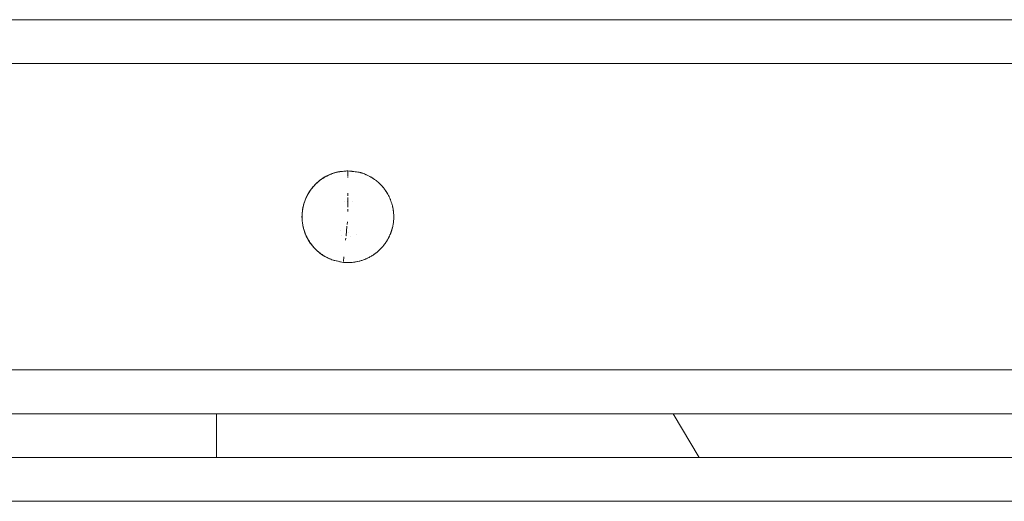
# Model space of a CAD drawing. Units: millimetres. Extents: x -900 to 900, y -145 to 145.
# Drawn here: x -675 to -450, y 35 to 145 of the extents above; entities that cross this region are included whole.
import ezdxf

# ---------------------------------------------------------------- set-up
doc = ezdxf.new("R2010")
doc.units = ezdxf.units.MM
for name, color, linetype, lineweight in [('EF-Matrials-Timber', 7, 'Continuous', 5), ('EF-Metal-Flanges', 7, 'Continuous', 5), ('None', 7, 'Continuous', 5)]:
    doc.layers.add(name, color=color, linetype=linetype, lineweight=lineweight)

# ---------------------------------------------------------------- blocks, each defined once
blk = doc.blocks.new('Group')
at = {"layer": 'EF-Matrials-Timber', "color": 7, "linetype": 'Continuous', "lineweight": 5, "transparency": 33554687}
for p, q in [((-896.09, 64.67), (896.09, 64.67)), ((-890, 54.67), (890, 54.67))]:
    blk.add_line(p, q, dxfattribs=at)
at = {"layer": 'EF-Matrials-Timber', "color": 7, "linetype": 'Continuous', "lineweight": 5, "transparency": 33554687, "flags": 128}
for points in [[(-890, 144.67), (890, 144.67)], [(-896.09, 134.67), (900, 134.67)], [(-890, 44.67), (890, 44.67)], [(-896.09, 34.67), (900, 34.67)]]:
    blk.add_lwpolyline(points, dxfattribs=at)
at = {"layer": 'EF-Metal-Flanges', "color": 7, "linetype": 'Continuous', "lineweight": 5, "transparency": 33554687}
for p, q in [((-630, 44.67), (-630, 54.67)), ((-525.66, 54.67), (-519.74, 44.67)), ((-525.66, 54.67), (-519.74, 44.67))]:
    blk.add_line(p, q, dxfattribs=at)
at = {"layer": 'None', "color": 7, "linetype": 'Continuous', "lineweight": 5, "transparency": 33554687}
for p, q in [((-600, 108.83), (-600, 109.99)), ((-600, 108.6), (-600, 108.68)), ((-608.13, 106.3), (-608.08, 106.35)), ((-608.01, 106.44), (-607.98, 106.47)), ((-591.53, 105.84), (-591.52, 105.83)), ((-591.52, 105.83), (-591.51, 105.81)), ((-591.48, 105.77), (-591.45, 105.73)), ((-609.85, 103.26), (-609.69, 103.69)), ((-600, 104.47), (-600, 105.05)), ((-600, 104.1), (-600, 101.83)), ((-591.12, 105.24), (-591.05, 105.12)), ((-591.12, 105.24), (-591.05, 105.12)), ((-590.47, 104.03), (-590.42, 103.92)), ((-590.47, 104.03), (-590.42, 103.92)), ((-590.41, 103.9), (-590.41, 103.9)), ((-590.41, 103.9), (-590.41, 103.9)), ((-590.41, 103.9), (-590.41, 103.9)), ((-590.41, 103.88), (-590.41, 103.88)), ((-590.4, 103.87), (-590.32, 103.68)), ((-590.4, 103.87), (-590.32, 103.68)), ((-610.4, 101.04), (-610.33, 101.49)), ((-610.33, 101.49), (-610.24, 101.94)), ((-610.24, 101.94), (-610.13, 102.39)), ((-610.13, 102.39), (-610, 102.83)), ((-610, 102.83), (-609.85, 103.26)), ((-600.75, 103.18), (-600.75, 103.18)), ((-600, 100.86), (-600, 101.43)), ((-610.49, 99.67), (-610.48, 100.13)), ((-610.49, 99.67), (-610.48, 99.22)), ((-610.48, 100.13), (-610.45, 100.59)), ((-610.48, 99.22), (-610.45, 98.76)), ((-610.45, 100.59), (-610.4, 101.04)), ((-600.43, 95.27), (-600.21, 97.52)), ((-600.17, 97.93), (-600.12, 98.49)), ((-609.79, 95.92), (-609.7, 95.7)), ((-609.23, 94.7), (-609.13, 94.52)), ((-601.39, 95.45), (-601.39, 95.45)), ((-600.53, 94.32), (-600.48, 94.79)), ((-600.3, 95.23), (-600.3, 95.23)), ((-599.79, 96.1), (-599.79, 96.1)), ((-599.46, 95.26), (-599.46, 95.26)), ((-598.14, 95.63), (-598.14, 95.63)), ((-590.89, 94.49), (-590.81, 94.64)), ((-590.07, 96.34), (-590.01, 96.52)), ((-607.97, 92.88), (-607.96, 92.86)), ((-591.41, 93.67), (-591.37, 93.74)), ((-591.37, 93.74), (-591.32, 93.82)), ((-591.32, 93.82), (-591.26, 93.9)), ((-601.01, 89.41), (-600.9, 90.49))]:
    blk.add_line(p, q, dxfattribs=at)
at = {"layer": 'None', "color": 7, "linetype": 'Continuous', "lineweight": 5, "transparency": 33554687, "flags": 128}
for points in [[(-609.5, 104.1), (-609.3, 104.51), (-609.08, 104.92), (-608.84, 105.31), (-608.59, 105.69), (-608.32, 106.06), (-608.03, 106.41), (-607.73, 106.76), (-607.41, 107.09), (-607.08, 107.4), (-606.74, 107.71), (-606.38, 107.99), (-606.01, 108.26), (-605.63, 108.52), (-605.24, 108.75), (-604.84, 108.97), (-604.43, 109.18), (-604.01, 109.36), (-603.59, 109.53), (-603.15, 109.67), (-602.71, 109.8), (-602.27, 109.91), (-602.05, 109.96), (-601.82, 109.98), (-601.36, 110.02), (-600.91, 110.07), (-600.45, 110.11), (-600, 110.15), (-599.66, 110.11), (-599.55, 110.1), (-599.34, 110.07), (-599.1, 110.04), (-599.02, 110.03), (-598.7, 109.99), (-598.64, 109.98), (-598.37, 109.95), (-598.19, 109.93), (-598.05, 109.91), (-597.74, 109.87), (-597.73, 109.87), (-597.44, 109.83), (-597.29, 109.79), (-597.09, 109.74), (-597.03, 109.72), (-596.85, 109.66), (-596.78, 109.64), (-596.61, 109.59), (-596.47, 109.54), (-596.42, 109.52), (-596.21, 109.44), (-595.99, 109.35), (-595.87, 109.3), (-595.8, 109.27), (-595.57, 109.17), (-595.57, 109.17), (-595.41, 109.09), (-595.28, 109.02), (-595.16, 108.96), (-595.02, 108.89), (-594.76, 108.74), (-594.7, 108.71), (-594.64, 108.68), (-594.42, 108.54), (-594.37, 108.51), (-594.28, 108.45), (-594.15, 108.36), (-593.99, 108.25), (-593.92, 108.21), (-593.63, 107.99), (-593.62, 107.98), (-593.57, 107.95), (-593.37, 107.78), (-593.27, 107.7), (-593.23, 107.67), (-593.12, 107.57), (-592.92, 107.4), (-592.91, 107.38), (-592.64, 107.13), (-592.59, 107.08), (-592.41, 106.9), (-592.31, 106.78), (-592.28, 106.75), (-592.19, 106.66), (-592.02, 106.46), (-591.98, 106.41), (-591.97, 106.41), (-591.74, 106.12), (-591.69, 106.05), (-591.58, 105.9), (-591.53, 105.84)], [(-591.53, 105.84), (-591.58, 105.9), (-591.69, 106.05), (-591.74, 106.12), (-591.97, 106.41), (-591.98, 106.41), (-592.02, 106.46), (-592.19, 106.66), (-592.28, 106.75), (-592.31, 106.78), (-592.41, 106.9), (-592.59, 107.08), (-592.64, 107.13), (-592.91, 107.38), (-592.92, 107.4), (-593.12, 107.57), (-593.23, 107.67), (-593.27, 107.7), (-593.37, 107.78), (-593.57, 107.95), (-593.62, 107.98), (-593.63, 107.99), (-593.92, 108.21), (-593.99, 108.25), (-594.15, 108.36), (-594.28, 108.45), (-594.37, 108.51), (-594.42, 108.54), (-594.64, 108.68), (-594.7, 108.71), (-594.76, 108.74), (-595.02, 108.89), (-595.16, 108.96), (-595.28, 109.02), (-595.41, 109.09), (-595.57, 109.17), (-595.57, 109.17), (-595.8, 109.27), (-595.87, 109.3), (-595.99, 109.35), (-596.21, 109.44), (-596.42, 109.52), (-596.47, 109.54), (-596.61, 109.59), (-596.78, 109.64), (-596.85, 109.66), (-597.03, 109.72), (-597.09, 109.74), (-597.29, 109.79), (-597.44, 109.83), (-597.73, 109.87), (-597.74, 109.87), (-598.05, 109.91), (-598.19, 109.93), (-598.37, 109.95), (-598.64, 109.98), (-598.7, 109.99), (-599.02, 110.03), (-599.1, 110.04), (-599.34, 110.07), (-599.55, 110.1), (-599.66, 110.11), (-600, 110.15), (-600.26, 110.13), (-600.58, 110.09), (-600.91, 110.06), (-601.23, 110.02), (-601.55, 109.99), (-601.88, 109.95), (-602.18, 109.92), (-602.39, 109.87), (-602.52, 109.84), (-602.6, 109.82), (-602.83, 109.76), (-603.02, 109.71), (-603.14, 109.67), (-603.43, 109.57), (-603.76, 109.45), (-603.84, 109.42), (-604.06, 109.33), (-604.24, 109.25), (-604.36, 109.2), (-604.63, 109.07), (-604.94, 108.91), (-605.02, 108.87), (-605.23, 108.75), (-605.39, 108.65), (-605.51, 108.58), (-605.76, 108.42), (-606.05, 108.22), (-606.12, 108.18), (-606.31, 108.03), (-606.47, 107.91), (-606.57, 107.83), (-606.81, 107.64), (-607.06, 107.41), (-607.13, 107.35), (-607.3, 107.19), (-607.44, 107.05), (-607.53, 106.96), (-607.74, 106.74), (-607.97, 106.47), (-607.97, 106.47), (-608, 106.44), (-608.03, 106.41), (-608.18, 106.22), (-608.3, 106.07), (-608.38, 105.96), (-608.3, 106.07), (-608.18, 106.22), (-608.03, 106.41), (-608.03, 106.4), (-608.07, 106.35)], [(-608.03, 106.41), (-607.97, 106.47), (-607.74, 106.74), (-607.53, 106.96), (-607.44, 107.05), (-607.3, 107.19), (-607.13, 107.35), (-607.06, 107.41), (-606.81, 107.64), (-606.57, 107.83), (-606.47, 107.91), (-606.31, 108.03), (-606.12, 108.18), (-606.05, 108.22), (-605.76, 108.42), (-605.51, 108.58), (-605.39, 108.65), (-605.23, 108.75), (-605.02, 108.87), (-604.94, 108.91), (-604.63, 109.07), (-604.36, 109.2), (-604.24, 109.25), (-604.06, 109.33), (-603.84, 109.42), (-603.76, 109.45), (-603.43, 109.57), (-603.14, 109.67), (-603.02, 109.71), (-602.83, 109.76), (-602.6, 109.82), (-602.52, 109.84), (-602.39, 109.87), (-602.18, 109.92), (-601.88, 109.95), (-602.18, 109.92), (-602.39, 109.87), (-602.52, 109.84), (-602.6, 109.82), (-602.83, 109.76), (-603.02, 109.71), (-603.14, 109.67), (-603.43, 109.57), (-603.76, 109.45), (-603.84, 109.42), (-604.06, 109.33), (-604.24, 109.25), (-604.36, 109.2), (-604.63, 109.07), (-604.94, 108.91), (-605.02, 108.87), (-605.23, 108.75), (-605.39, 108.65), (-605.51, 108.58), (-605.76, 108.42), (-606.05, 108.22), (-606.12, 108.18), (-606.31, 108.03), (-606.47, 107.91), (-606.57, 107.83), (-606.81, 107.64), (-607.06, 107.41), (-607.13, 107.35), (-607.3, 107.19), (-607.44, 107.05), (-607.53, 106.96), (-607.74, 106.74), (-607.97, 106.47), (-608.03, 106.41)], [(-601.88, 109.95), (-601.55, 109.99), (-601.23, 110.02), (-600.91, 110.06), (-600.58, 110.09), (-600.26, 110.13), (-600, 110.15), (-600.45, 110.11), (-600.91, 110.07), (-601.36, 110.02), (-601.82, 109.98), (-602.05, 109.96), (-602.27, 109.91), (-602.71, 109.8), (-603.15, 109.67), (-603.59, 109.53), (-604.01, 109.36), (-604.43, 109.18), (-604.84, 108.97), (-605.24, 108.75), (-605.63, 108.52), (-606.01, 108.26), (-606.38, 107.99), (-606.74, 107.71), (-607.08, 107.4), (-607.41, 107.09), (-607.73, 106.76), (-607.41, 107.09), (-607.08, 107.4), (-606.74, 107.71), (-606.38, 107.99), (-606.01, 108.26), (-605.63, 108.52), (-605.24, 108.75), (-604.84, 108.97), (-604.43, 109.18), (-604.01, 109.36), (-603.59, 109.53), (-603.15, 109.67), (-602.71, 109.8), (-602.27, 109.91), (-602.05, 109.96), (-601.82, 109.98), (-601.36, 110.02), (-600.91, 110.07), (-600.45, 110.11), (-600, 110.15), (-600, 110.07)], [(-600, 110.15), (-599.66, 110.11), (-599.55, 110.1), (-599.34, 110.07), (-599.1, 110.04), (-599.02, 110.03), (-598.7, 109.99), (-598.64, 109.98), (-598.37, 109.95), (-598.19, 109.93), (-598.05, 109.91), (-597.74, 109.87), (-597.73, 109.87), (-597.44, 109.83), (-597.29, 109.79), (-597.09, 109.74), (-597.03, 109.72), (-596.85, 109.66), (-596.78, 109.64), (-596.61, 109.59), (-596.47, 109.54), (-596.42, 109.52), (-596.21, 109.44), (-595.99, 109.35), (-595.87, 109.3), (-595.8, 109.27), (-595.57, 109.17), (-595.57, 109.17), (-595.41, 109.09), (-595.28, 109.02), (-595.16, 108.96), (-595.02, 108.89), (-594.76, 108.74), (-594.7, 108.71), (-594.64, 108.68), (-594.42, 108.54), (-594.37, 108.51), (-594.28, 108.45), (-594.37, 108.51), (-594.42, 108.54), (-594.64, 108.68), (-594.7, 108.71), (-594.76, 108.74), (-595.02, 108.89), (-595.16, 108.96), (-595.28, 109.02), (-595.41, 109.09), (-595.57, 109.17), (-595.57, 109.17), (-595.8, 109.27), (-595.87, 109.3), (-595.99, 109.35), (-596.21, 109.44), (-596.42, 109.52), (-596.47, 109.54), (-596.61, 109.59), (-596.78, 109.64), (-596.85, 109.66), (-597.03, 109.72), (-597.09, 109.74), (-597.29, 109.79), (-597.44, 109.83), (-597.73, 109.87)], [(-594.15, 108.36), (-593.99, 108.25), (-593.92, 108.21), (-593.63, 107.99), (-593.62, 107.98), (-593.57, 107.95), (-593.62, 107.98), (-593.63, 107.99), (-593.92, 108.21), (-593.99, 108.25), (-594.15, 108.36)], [(-609.03, 105), (-608.93, 105.16), (-608.84, 105.31), (-608.59, 105.69), (-608.56, 105.73), (-608.47, 105.85), (-608.39, 105.96)], [(-608.84, 105.32), (-608.74, 105.47), (-608.65, 105.6), (-608.59, 105.69), (-608.32, 106.06), (-608.39, 105.96)], [(-608.55, 105.73), (-608.46, 105.85), (-608.38, 105.96), (-608.38, 105.96), (-608.56, 105.72), (-608.38, 105.96), (-608.31, 106.06), (-608.3, 106.07), (-608.24, 106.15), (-608.18, 106.22), (-608.17, 106.22), (-608.12, 106.29), (-608.07, 106.35)], [(-608.01, 106.44), (-608.03, 106.41), (-608.32, 106.06), (-608.32, 106.06), (-608.25, 106.15)], [(-608.25, 106.15), (-608.18, 106.23), (-608.13, 106.3)], [(-608.08, 106.35), (-608.04, 106.4), (-608.03, 106.41), (-607.73, 106.76), (-607.98, 106.47)], [(-593.37, 107.78), (-593.27, 107.7), (-593.23, 107.67), (-593.12, 107.57), (-592.92, 107.4), (-592.91, 107.38), (-592.64, 107.13), (-592.59, 107.08), (-592.41, 106.9), (-592.31, 106.78), (-592.28, 106.75), (-592.19, 106.66), (-592.28, 106.75), (-592.31, 106.78), (-592.41, 106.9), (-592.59, 107.08), (-592.64, 107.13), (-592.91, 107.38), (-592.92, 107.4), (-593.12, 107.57), (-593.23, 107.67), (-593.27, 107.7), (-593.37, 107.78)], [(-592.02, 106.46), (-591.98, 106.41), (-591.97, 106.41), (-591.74, 106.12), (-591.69, 106.05), (-591.58, 105.9), (-591.69, 106.05), (-591.74, 106.12), (-591.97, 106.41), (-591.98, 106.41), (-592.02, 106.46)], [(-591.53, 105.84), (-591.52, 105.83), (-591.51, 105.81)], [(-591.51, 105.81), (-591.48, 105.78), (-591.48, 105.77)], [(-591.51, 105.81), (-591.48, 105.78), (-591.48, 105.77)], [(-591.41, 105.67), (-591.42, 105.68), (-591.48, 105.78), (-591.42, 105.68), (-591.45, 105.73), (-591.48, 105.77)], [(-610.09, 96.85), (-610.12, 96.95), (-610.14, 97.03), (-610.15, 97.1), (-610.19, 97.26), (-610.21, 97.34), (-610.24, 97.45), (-610.26, 97.58), (-610.27, 97.59), (-610.32, 97.85), (-610.32, 97.88), (-610.36, 98.1), (-610.37, 98.22), (-610.39, 98.31), (-610.44, 98.74), (-610.47, 99.17), (-610.48, 99.6), (-610.47, 100.04), (-610.45, 100.47), (-610.4, 100.9), (-610.34, 101.34), (-610.27, 101.76), (-610.17, 102.19), (-610.06, 102.6), (-609.93, 103.02), (-609.78, 103.43), (-609.62, 103.83), (-609.44, 104.23), (-609.42, 104.27)], [(-609.69, 103.69), (-609.5, 104.1), (-609.42, 104.27), (-609.33, 104.46), (-609.3, 104.51), (-609.23, 104.65)], [(-609.5, 104.1), (-609.3, 104.51), (-609.08, 104.92), (-609.13, 104.83), (-609.23, 104.65)], [(-609.32, 104.46), (-609.4, 104.3), (-609.44, 104.23), (-609.4, 104.3), (-609.42, 104.27)], [(-609.32, 104.46), (-609.24, 104.61), (-609.4, 104.3), (-609.24, 104.61), (-609.22, 104.65), (-609.12, 104.83), (-609.09, 104.88), (-609.03, 104.99), (-609.02, 105), (-608.92, 105.16), (-608.92, 105.16), (-608.83, 105.32)], [(-608.83, 105.32), (-608.8, 105.36), (-608.92, 105.16), (-609.03, 104.99), (-609.09, 104.88), (-609.24, 104.61), (-609.09, 104.88), (-609.03, 104.99), (-608.92, 105.16), (-608.8, 105.36), (-608.75, 105.43), (-608.73, 105.46), (-608.64, 105.6)], [(-608.84, 105.32), (-608.84, 105.31), (-609.08, 104.92), (-609.03, 105)], [(-608.64, 105.6), (-608.56, 105.72), (-608.75, 105.43), (-608.8, 105.36), (-608.75, 105.43), (-608.56, 105.72), (-608.55, 105.73)], [(-591.45, 105.73), (-591.42, 105.68), (-591.41, 105.67)], [(-591.37, 105.61), (-591.32, 105.53), (-591.37, 105.61), (-591.39, 105.64), (-591.41, 105.67), (-591.39, 105.64), (-591.42, 105.68), (-591.39, 105.64), (-591.37, 105.61)], [(-591.19, 105.35), (-591.21, 105.37), (-591.24, 105.42), (-591.39, 105.64), (-591.24, 105.42), (-591.26, 105.44)], [(-591.26, 105.44), (-591.32, 105.53), (-591.26, 105.44), (-591.24, 105.42), (-591.21, 105.37), (-591.19, 105.35)], [(-591.12, 105.24), (-591.17, 105.3), (-591.19, 105.35), (-591.17, 105.3), (-591.21, 105.37), (-591.24, 105.42), (-591.21, 105.37), (-591.17, 105.3), (-591.12, 105.24)], [(-591.05, 105.12), (-591.01, 105.05), (-591.17, 105.3), (-591.01, 105.05), (-590.97, 104.99), (-590.93, 104.91), (-590.89, 104.85), (-590.87, 104.81), (-590.81, 104.7), (-590.79, 104.67), (-590.73, 104.55)], [(-591.05, 105.12), (-591.01, 105.05), (-590.97, 104.99)], [(-590.97, 104.99), (-590.93, 104.91), (-591.01, 105.05), (-590.93, 104.91), (-590.89, 104.85)], [(-590.64, 104.38), (-590.71, 104.51), (-590.71, 104.52), (-590.73, 104.55), (-590.79, 104.67), (-590.81, 104.7), (-590.87, 104.81), (-590.93, 104.91), (-590.87, 104.81), (-590.89, 104.85)], [(-590.64, 104.38), (-590.71, 104.51), (-590.71, 104.52), (-590.79, 104.67), (-590.87, 104.81), (-590.79, 104.67), (-590.71, 104.52), (-590.73, 104.55)], [(-590.73, 104.55), (-590.71, 104.52), (-590.71, 104.51), (-590.59, 104.28), (-590.57, 104.23), (-590.56, 104.21), (-590.51, 104.1), (-590.47, 104.03), (-590.51, 104.1), (-590.56, 104.21)], [(-590.71, 104.52), (-590.71, 104.51), (-590.59, 104.28), (-590.64, 104.38)], [(-590.64, 104.38), (-590.59, 104.28), (-590.57, 104.23), (-590.56, 104.21)], [(-590.24, 103.49), (-590.24, 103.49), (-590.3, 103.63), (-590.32, 103.68), (-590.41, 103.89), (-590.51, 104.1), (-590.57, 104.23), (-590.59, 104.28), (-590.57, 104.23), (-590.51, 104.1), (-590.41, 103.89), (-590.32, 103.68), (-590.3, 103.63), (-590.24, 103.49), (-590.24, 103.49), (-590.18, 103.33), (-590.17, 103.28)], [(-590.41, 103.9), (-590.41, 103.9), (-590.42, 103.9), (-590.42, 103.91), (-590.42, 103.91), (-590.42, 103.91), (-590.42, 103.9)], [(-590.42, 103.91), (-590.42, 103.91), (-590.42, 103.91)], [(-590.42, 103.91), (-590.42, 103.91), (-590.42, 103.91), (-590.42, 103.91), (-590.42, 103.91)], [(-590.42, 103.91), (-590.42, 103.91), (-590.42, 103.91), (-590.42, 103.91), (-590.42, 103.91)], [(-590.42, 103.91), (-590.42, 103.91), (-590.42, 103.91)], [(-590.42, 103.91), (-590.42, 103.91), (-590.42, 103.91)], [(-590.42, 103.9), (-590.41, 103.9), (-590.41, 103.9)], [(-590.41, 103.9), (-590.41, 103.9), (-590.41, 103.89)], [(-590.41, 103.9), (-590.41, 103.9), (-590.41, 103.9), (-590.41, 103.89)], [(-590.41, 103.9), (-590.41, 103.9), (-590.41, 103.9)], [(-590.41, 103.9), (-590.41, 103.9), (-590.41, 103.9)], [(-590.41, 103.9), (-590.41, 103.9), (-590.41, 103.9)], [(-590.41, 103.89), (-590.41, 103.88), (-590.41, 103.88), (-590.41, 103.88), (-590.41, 103.89), (-590.41, 103.88)], [(-590.41, 103.89), (-590.41, 103.89), (-590.41, 103.89), (-590.41, 103.89)], [(-590.41, 103.89), (-590.41, 103.89), (-590.41, 103.89), (-590.41, 103.89)], [(-590.41, 103.89), (-590.41, 103.89), (-590.41, 103.89), (-590.41, 103.89), (-590.41, 103.89), (-590.41, 103.89), (-590.41, 103.89), (-590.41, 103.89), (-590.41, 103.89)], [(-590.41, 103.89), (-590.41, 103.89), (-590.41, 103.89)], [(-590.41, 103.88), (-590.4, 103.88), (-590.41, 103.88)], [(-590.41, 103.88), (-590.41, 103.88), (-590.41, 103.88), (-590.41, 103.88), (-590.41, 103.88)], [(-589.89, 102.41), (-589.89, 102.4), (-589.88, 102.38), (-589.84, 102.25), (-589.83, 102.17), (-589.84, 102.25), (-589.88, 102.38), (-589.89, 102.4), (-589.89, 102.41), (-589.95, 102.64), (-589.96, 102.67), (-590.01, 102.82), (-590.02, 102.86), (-590.08, 103.03), (-590.09, 103.08), (-590.09, 103.09), (-590.16, 103.26), (-590.17, 103.28), (-590.18, 103.33), (-590.24, 103.49), (-590.3, 103.63), (-590.32, 103.68), (-590.3, 103.63), (-590.24, 103.49), (-590.18, 103.33), (-590.24, 103.49)], [(-600.2, 103.25), (-600.2, 103.25), (-600.2, 103.25)], [(-599, 103.12), (-599, 103.12), (-599, 103.12)], [(-590.17, 103.28), (-590.16, 103.26), (-590.18, 103.33), (-590.16, 103.26), (-590.09, 103.09), (-590.09, 103.08), (-590.08, 103.03), (-590.02, 102.86)], [(-590.02, 102.86), (-590.01, 102.82), (-590.08, 103.03), (-590.09, 103.09), (-590.16, 103.26), (-590.09, 103.09), (-590.08, 103.03), (-590.01, 102.82), (-589.96, 102.67), (-589.95, 102.64), (-589.89, 102.41)], [(-589.83, 102.17), (-589.81, 102.09), (-589.84, 102.25), (-589.88, 102.38), (-589.89, 102.4), (-589.96, 102.67), (-590.01, 102.82), (-589.96, 102.67), (-589.89, 102.4), (-589.88, 102.38), (-589.84, 102.25), (-589.81, 102.09), (-589.77, 101.94), (-589.77, 101.94)], [(-589.83, 102.17), (-589.81, 102.09), (-589.77, 101.94), (-589.77, 101.94)], [(-589.77, 101.94), (-589.75, 101.83), (-589.77, 101.94), (-589.81, 102.09), (-589.77, 101.94), (-589.75, 101.83), (-589.74, 101.77), (-589.72, 101.69)], [(-589.77, 101.94), (-589.75, 101.83), (-589.74, 101.77), (-589.72, 101.69), (-589.68, 101.49), (-589.72, 101.69)], [(-589.67, 101.45), (-589.68, 101.49), (-589.74, 101.77), (-589.75, 101.83), (-589.74, 101.77), (-589.68, 101.49), (-589.67, 101.45), (-589.67, 101.4), (-589.64, 101.2)], [(-589.67, 101.45), (-589.67, 101.4), (-589.68, 101.49), (-589.67, 101.4), (-589.64, 101.2), (-589.63, 101.12), (-589.61, 101.04), (-589.6, 100.97), (-589.6, 100.94)], [(-589.54, 100.17), (-589.55, 100.43), (-589.55, 100.48), (-589.56, 100.54), (-589.56, 100.59), (-589.57, 100.69), (-589.59, 100.8), (-589.6, 100.94), (-589.6, 100.97), (-589.61, 101.04), (-589.63, 101.12), (-589.67, 101.4), (-589.63, 101.12), (-589.64, 101.2)], [(-589.84, 97.12), (-589.74, 97.54), (-589.66, 97.96), (-589.6, 98.39), (-589.56, 98.82), (-589.54, 99.05), (-589.54, 99.1), (-589.54, 99.18), (-589.53, 99.22), (-589.53, 99.26), (-589.53, 99.31), (-589.53, 99.5), (-589.52, 99.57), (-589.52, 99.65), (-589.52, 99.67), (-589.53, 99.83), (-589.53, 99.91), (-589.53, 100.11), (-589.53, 100.13), (-589.53, 100.15), (-589.54, 100.17), (-589.55, 100.43)], [(-589.64, 101.2), (-589.63, 101.12), (-589.61, 101.04), (-589.6, 100.97), (-589.61, 101.04), (-589.63, 101.12)], [(-589.6, 100.94), (-589.59, 100.8), (-589.57, 100.69)], [(-589.55, 100.43), (-589.55, 100.48), (-589.56, 100.54), (-589.56, 100.59), (-589.59, 100.8), (-589.56, 100.59), (-589.57, 100.69)], [(-589.57, 100.69), (-589.56, 100.59), (-589.56, 100.54), (-589.56, 100.59)], [(-589.56, 98.82), (-589.54, 99.05), (-589.54, 99.1), (-589.54, 99.18), (-589.53, 99.22), (-589.53, 99.26), (-589.53, 99.31), (-589.53, 99.5), (-589.52, 99.57), (-589.52, 99.65), (-589.52, 99.67), (-589.53, 99.83), (-589.53, 99.91), (-589.53, 100.11), (-589.53, 100.13), (-589.53, 100.15), (-589.54, 100.17)], [(-589.55, 100.48), (-589.53, 100.15), (-589.53, 100.13), (-589.53, 100.11), (-589.53, 99.83), (-589.52, 99.67), (-589.53, 99.5), (-589.53, 99.26), (-589.53, 99.22), (-589.54, 99.18), (-589.54, 99.1), (-589.54, 99.18), (-589.53, 99.22), (-589.53, 99.26), (-589.53, 99.5), (-589.52, 99.67), (-589.53, 99.83), (-589.53, 100.11), (-589.53, 100.13), (-589.53, 100.15), (-589.55, 100.48)], [(-610.45, 98.76), (-610.4, 98.3), (-610.33, 97.85), (-610.24, 97.4), (-610.13, 96.96), (-610, 96.52), (-609.85, 96.09), (-609.69, 95.66), (-609.5, 95.24), (-609.3, 94.83), (-609.08, 94.43), (-608.84, 94.04), (-608.59, 93.66), (-608.32, 93.29), (-608.32, 93.29), (-608.25, 93.2)], [(-610.36, 98.1), (-610.33, 97.85), (-610.4, 98.3), (-610.36, 98.1)], [(-610.09, 96.85), (-610.02, 96.61), (-610.02, 96.61), (-610.12, 96.95), (-610.14, 97.03), (-610.19, 97.26), (-610.24, 97.45), (-610.26, 97.58), (-610.32, 97.88), (-610.37, 98.22), (-610.39, 98.31), (-610.37, 98.22), (-610.32, 97.88), (-610.26, 97.58), (-610.24, 97.45), (-610.19, 97.26), (-610.14, 97.03), (-610.12, 96.95), (-610.02, 96.61), (-609.94, 96.38), (-609.93, 96.33), (-609.88, 96.2), (-609.87, 96.15), (-609.82, 96.02), (-609.78, 95.92)], [(-609.79, 95.92), (-609.85, 96.09), (-609.87, 96.15), (-609.95, 96.38), (-610, 96.52), (-610.03, 96.61), (-610.1, 96.85), (-610.13, 96.96), (-610.16, 97.1), (-610.22, 97.34), (-610.24, 97.4), (-610.33, 97.85), (-610.32, 97.84), (-610.27, 97.59)], [(-610.27, 97.59), (-610.24, 97.4), (-610.13, 96.96), (-610, 96.52), (-609.85, 96.09), (-609.69, 95.66), (-609.7, 95.7)], [(-589.93, 96.8), (-589.95, 96.7), (-590, 96.55), (-590.01, 96.52), (-590.09, 96.28), (-590.01, 96.52), (-590, 96.55), (-589.95, 96.7), (-589.99, 96.57), (-589.95, 96.7), (-589.93, 96.8)], [(-589.86, 97.03), (-589.88, 96.96), (-589.91, 96.86), (-589.95, 96.7), (-589.91, 96.86), (-589.93, 96.8)], [(-589.93, 96.8), (-589.91, 96.86), (-589.88, 96.96), (-589.86, 97.03)], [(-589.86, 97.03), (-589.84, 97.12), (-589.88, 96.96), (-589.91, 96.86), (-589.88, 96.96), (-589.84, 97.12), (-589.86, 97.03)], [(-609.51, 95.28), (-609.56, 95.39), (-609.6, 95.49), (-609.69, 95.7), (-609.7, 95.72), (-609.73, 95.79), (-609.82, 96.02), (-609.88, 96.2), (-609.93, 96.33), (-610.02, 96.61), (-609.93, 96.33), (-609.88, 96.2), (-609.82, 96.02), (-609.73, 95.79), (-609.78, 95.92)], [(-609.22, 94.7), (-609.29, 94.83), (-609.32, 94.88), (-609.38, 95), (-609.41, 95.08), (-609.43, 95.12), (-609.56, 95.39), (-609.7, 95.72), (-609.73, 95.79), (-609.7, 95.72), (-609.56, 95.39), (-609.43, 95.12), (-609.51, 95.28)], [(-609.03, 94.35), (-609.08, 94.43), (-609.3, 94.83), (-609.5, 95.24), (-609.69, 95.66), (-609.61, 95.49), (-609.52, 95.28), (-609.5, 95.24), (-609.42, 95.08), (-609.33, 94.88), (-609.3, 94.83), (-609.23, 94.7)], [(-609.22, 94.7), (-609.17, 94.61), (-609.29, 94.83), (-609.38, 95), (-609.43, 95.12), (-609.38, 95), (-609.29, 94.83), (-609.17, 94.61), (-609.13, 94.54), (-609.12, 94.52), (-609.02, 94.35)], [(-608.73, 93.88), (-608.8, 93.99), (-608.82, 94.03), (-608.92, 94.18), (-608.96, 94.24), (-609.13, 94.54), (-609.17, 94.61), (-609.13, 94.54), (-608.96, 94.24), (-609.02, 94.35)], [(-609.13, 94.52), (-609.08, 94.43), (-608.84, 94.04), (-608.84, 94.03)], [(-601.73, 96.53), (-601.73, 96.53), (-601.73, 96.53)], [(-590.89, 94.49), (-590.81, 94.64), (-590.89, 94.49), (-590.91, 94.46), (-590.93, 94.44), (-591, 94.32), (-591.08, 94.18), (-591.17, 94.04), (-591.08, 94.18), (-591, 94.32), (-591.05, 94.23), (-591, 94.32), (-590.97, 94.36), (-591, 94.32), (-590.93, 94.44), (-590.97, 94.36)], [(-590.56, 95.14), (-590.58, 95.08), (-590.64, 94.96), (-590.71, 94.84), (-590.73, 94.8), (-590.78, 94.69), (-590.91, 94.46), (-590.93, 94.44), (-590.91, 94.46), (-590.78, 94.69), (-590.81, 94.64), (-590.78, 94.69), (-590.73, 94.8)], [(-590.73, 94.8), (-590.71, 94.84), (-590.78, 94.69), (-590.71, 94.84), (-590.64, 94.96)], [(-590.73, 94.8), (-590.71, 94.84), (-590.58, 95.08), (-590.64, 94.96)], [(-590.71, 94.84), (-590.58, 95.08), (-590.56, 95.14)], [(-590.56, 95.14), (-590.51, 95.25), (-590.58, 95.08), (-590.51, 95.25), (-590.47, 95.32)], [(-590.56, 95.14), (-590.51, 95.25), (-590.47, 95.32), (-590.47, 95.33), (-590.4, 95.47), (-590.39, 95.51)], [(-590.3, 95.71), (-590.32, 95.66), (-590.34, 95.63), (-590.39, 95.51), (-590.4, 95.47), (-590.47, 95.33), (-590.51, 95.25), (-590.47, 95.33), (-590.47, 95.32)], [(-590.47, 95.33), (-590.4, 95.47), (-590.34, 95.63), (-590.32, 95.66), (-590.3, 95.71), (-590.24, 95.87), (-590.22, 95.91), (-590.22, 95.93), (-590.16, 96.09), (-590.14, 96.13)], [(-590.47, 95.32), (-590.47, 95.33), (-590.4, 95.47), (-590.34, 95.63), (-590.39, 95.51)], [(-590.14, 96.13), (-590.16, 96.09), (-590.22, 95.93), (-590.22, 95.91), (-590.24, 95.87), (-590.32, 95.66), (-590.34, 95.63), (-590.32, 95.66), (-590.24, 95.87), (-590.3, 95.71)], [(-590.14, 96.13), (-590.09, 96.28), (-590.16, 96.09), (-590.22, 95.93), (-590.24, 95.87), (-590.22, 95.93), (-590.16, 96.09), (-590.09, 96.28), (-590.07, 96.34), (-590.01, 96.52), (-590, 96.55), (-589.99, 96.57), (-590, 96.55), (-590.01, 96.52), (-590.07, 96.34), (-590.09, 96.28), (-590.14, 96.13)], [(-609.03, 94.35), (-608.93, 94.18), (-608.84, 94.04), (-608.59, 93.66), (-608.65, 93.74), (-608.74, 93.88), (-608.84, 94.03)], [(-608.73, 93.88), (-608.72, 93.87), (-608.8, 93.99), (-608.96, 94.24), (-608.8, 93.99), (-608.72, 93.87), (-608.64, 93.74), (-608.62, 93.72), (-608.55, 93.62), (-608.48, 93.52), (-608.46, 93.5), (-608.43, 93.45), (-608.38, 93.39)], [(-608.38, 93.39), (-608.31, 93.29), (-608.24, 93.2), (-608.22, 93.17), (-608.43, 93.45), (-608.48, 93.52), (-608.62, 93.72), (-608.72, 93.87), (-608.62, 93.72), (-608.48, 93.52), (-608.43, 93.45), (-608.22, 93.17), (-608.17, 93.12), (-608.12, 93.05), (-608.07, 92.99), (-608.03, 92.94), (-608.02, 92.94), (-608, 92.9), (-607.97, 92.88)], [(-608.47, 93.5), (-608.39, 93.39), (-608.32, 93.29), (-608.59, 93.66), (-608.56, 93.62), (-608.47, 93.5)], [(-608.04, 92.94), (-608.03, 92.93), (-608.32, 93.29), (-608.03, 92.93), (-607.73, 92.59), (-607.41, 92.26), (-607.08, 91.94), (-606.74, 91.64), (-606.38, 91.35), (-606.01, 91.08), (-605.63, 90.83), (-605.24, 90.59), (-604.84, 90.37), (-604.43, 90.17), (-604.01, 89.99), (-603.59, 89.82), (-603.15, 89.67), (-602.71, 89.58), (-602.26, 89.49), (-601.81, 89.4), (-601.36, 89.31), (-601.03, 89.24), (-600.91, 89.24), (-600.69, 89.23), (-600.46, 89.21), (-600.36, 89.21), (-600, 89.19), (-599.71, 89.2), (-599.54, 89.21), (-599.54, 89.21), (-599.38, 89.22), (-599.11, 89.23), (-599.09, 89.24), (-599.06, 89.24), (-598.73, 89.27), (-598.67, 89.28), (-598.63, 89.29), (-598.41, 89.32), (-598.24, 89.34), (-598.18, 89.36), (-598.09, 89.37), (-597.82, 89.43), (-597.73, 89.45), (-597.46, 89.51), (-597.4, 89.52), (-597.29, 89.55), (-597.14, 89.59), (-596.98, 89.64), (-596.85, 89.68), (-596.83, 89.69), (-596.57, 89.77), (-596.42, 89.83), (-596.21, 89.9), (-596.16, 89.93), (-595.99, 90), (-595.91, 90.03), (-595.76, 90.09), (-595.61, 90.16), (-595.57, 90.18), (-595.36, 90.28), (-595.16, 90.38), (-595.03, 90.45), (-594.98, 90.48), (-594.76, 90.6), (-594.75, 90.61), (-594.6, 90.69), (-594.47, 90.78), (-594.37, 90.84), (-594.24, 90.92), (-593.99, 91.09), (-593.93, 91.14), (-593.88, 91.17), (-593.66, 91.33), (-593.62, 91.36), (-593.53, 91.43), (-593.41, 91.53), (-593.27, 91.65), (-593.19, 91.71), (-592.94, 91.93), (-592.92, 91.95), (-592.87, 92), (-592.71, 92.15), (-592.59, 92.26), (-592.48, 92.38), (-592.29, 92.58), (-592.28, 92.59), (-592.26, 92.62), (-592.01, 92.9), (-591.97, 92.94), (-591.83, 93.12), (-591.73, 93.24), (-591.69, 93.3), (-591.63, 93.37), (-591.51, 93.54), (-591.63, 93.37), (-591.69, 93.3), (-591.73, 93.24), (-591.83, 93.12), (-591.97, 92.94), (-592.01, 92.9), (-592.26, 92.62), (-592.28, 92.59), (-592.29, 92.58), (-592.48, 92.38), (-592.59, 92.26), (-592.71, 92.15), (-592.87, 92), (-592.92, 91.95), (-592.94, 91.93), (-593.19, 91.71), (-593.27, 91.65), (-593.41, 91.53), (-593.53, 91.43), (-593.62, 91.36), (-593.66, 91.33), (-593.88, 91.17), (-593.93, 91.14), (-593.99, 91.09), (-594.24, 90.92), (-594.37, 90.84), (-594.47, 90.78), (-594.6, 90.69), (-594.75, 90.61), (-594.76, 90.6), (-594.98, 90.48), (-595.03, 90.45), (-595.16, 90.38), (-595.36, 90.28), (-595.57, 90.18), (-595.61, 90.16), (-595.76, 90.09), (-595.91, 90.03), (-595.99, 90), (-596.16, 89.93), (-596.21, 89.9), (-596.42, 89.83), (-596.57, 89.77), (-596.83, 89.69), (-596.85, 89.68), (-596.98, 89.64), (-597.14, 89.59), (-597.29, 89.55), (-597.4, 89.52), (-597.46, 89.51), (-597.73, 89.45), (-597.82, 89.43), (-598.09, 89.37), (-598.18, 89.36), (-598.24, 89.34), (-598.41, 89.32), (-598.63, 89.29), (-598.67, 89.28), (-598.73, 89.27), (-599.06, 89.24), (-599.09, 89.24), (-599.11, 89.23), (-599.38, 89.22), (-599.54, 89.21), (-599.38, 89.22), (-599.11, 89.23), (-599.09, 89.24), (-599.06, 89.24), (-598.73, 89.27), (-598.67, 89.28), (-598.63, 89.29), (-598.41, 89.32), (-598.63, 89.29), (-598.67, 89.28), (-598.73, 89.27), (-599.06, 89.24), (-599.09, 89.24), (-599.11, 89.23), (-599.38, 89.22), (-599.54, 89.21), (-599.54, 89.21), (-599.71, 89.2), (-600, 89.19), (-600.36, 89.21), (-600.46, 89.21), (-600.69, 89.23), (-600.46, 89.21), (-600.36, 89.21), (-600, 89.19), (-599.71, 89.2), (-599.54, 89.21)], [(-608.25, 93.2), (-608.18, 93.12), (-608.13, 93.05)], [(-601.02, 89.33), (-601.03, 89.24), (-600.91, 89.24), (-601.03, 89.24), (-601.36, 89.31), (-601.68, 89.38), (-601.99, 89.45), (-602.31, 89.52), (-602.63, 89.58), (-602.95, 89.65), (-603.27, 89.72), (-603.58, 89.83), (-603.68, 89.86), (-603.88, 89.94), (-604.08, 90.02), (-604.18, 90.07), (-604.48, 90.2), (-604.77, 90.34), (-604.87, 90.4), (-605.05, 90.5), (-605.25, 90.61), (-605.34, 90.66), (-605.62, 90.83), (-605.89, 91.01), (-605.98, 91.07), (-606.16, 91.2), (-606.33, 91.33), (-606.42, 91.39), (-606.67, 91.59), (-606.92, 91.81), (-607, 91.88), (-607.16, 92.02), (-607.32, 92.18), (-607.39, 92.25), (-607.62, 92.49), (-607.84, 92.72), (-607.92, 92.81), (-607.94, 92.84), (-607.92, 92.81), (-607.84, 92.72), (-607.62, 92.49), (-607.39, 92.25), (-607.32, 92.18), (-607.16, 92.02), (-607, 91.88), (-606.92, 91.81), (-606.67, 91.59), (-606.42, 91.39), (-606.33, 91.33), (-606.16, 91.2), (-605.98, 91.07), (-605.89, 91.01), (-605.62, 90.83), (-605.34, 90.66), (-605.25, 90.61), (-605.05, 90.5), (-604.87, 90.4), (-604.77, 90.34), (-604.48, 90.2), (-604.18, 90.07), (-604.08, 90.02), (-603.88, 89.94), (-603.68, 89.86), (-603.58, 89.83), (-603.27, 89.72), (-602.95, 89.65), (-603.27, 89.72), (-603.58, 89.83), (-603.68, 89.86), (-603.88, 89.94), (-604.08, 90.02), (-604.18, 90.07), (-604.48, 90.2), (-604.77, 90.34), (-604.87, 90.4), (-605.05, 90.5), (-605.25, 90.61), (-605.34, 90.66), (-605.62, 90.83), (-605.89, 91.01), (-605.98, 91.07), (-606.16, 91.2), (-606.33, 91.33), (-606.42, 91.39), (-606.67, 91.59), (-606.92, 91.81), (-607, 91.88), (-607.16, 92.02), (-607.32, 92.18), (-607.39, 92.25), (-607.62, 92.49), (-607.84, 92.72), (-607.92, 92.81), (-607.94, 92.84), (-608.02, 92.94), (-608.22, 93.17), (-608.02, 92.94), (-607.94, 92.84), (-607.95, 92.85), (-607.96, 92.86)], [(-608.13, 93.05), (-608.08, 92.99), (-608.04, 92.94)], [(-608.01, 92.9), (-607.98, 92.87), (-607.97, 92.86), (-607.96, 92.85), (-607.73, 92.59), (-608.03, 92.93), (-608.01, 92.9)], [(-601.03, 89.24), (-601.36, 89.31), (-601.81, 89.4), (-602.26, 89.49), (-602.71, 89.58), (-603.15, 89.67), (-603.59, 89.82), (-604.01, 89.99), (-604.43, 90.17), (-604.84, 90.37), (-605.24, 90.59), (-605.63, 90.83), (-606.01, 91.08), (-606.38, 91.35), (-606.74, 91.64), (-607.08, 91.94), (-607.41, 92.26), (-607.73, 92.59), (-607.41, 92.26), (-607.08, 91.94), (-606.74, 91.64), (-606.38, 91.35), (-606.01, 91.08), (-605.63, 90.83), (-605.24, 90.59), (-604.84, 90.37), (-604.43, 90.17), (-604.01, 89.99), (-603.59, 89.82), (-603.15, 89.67), (-602.71, 89.58), (-602.26, 89.49), (-601.81, 89.4), (-601.36, 89.31), (-601.03, 89.24), (-601.36, 89.31), (-601.68, 89.38), (-601.99, 89.45), (-602.31, 89.52), (-602.63, 89.58), (-602.95, 89.65)], [(-592.71, 92.15), (-592.59, 92.26), (-592.48, 92.38), (-592.29, 92.58), (-592.28, 92.59), (-592.26, 92.62), (-592.01, 92.9), (-591.97, 92.94), (-591.83, 93.12), (-591.97, 92.94), (-592.01, 92.9), (-592.26, 92.62), (-592.28, 92.59), (-592.29, 92.58), (-592.48, 92.38), (-592.59, 92.26), (-592.71, 92.15)], [(-591.48, 93.57), (-591.47, 93.59), (-591.45, 93.62), (-591.47, 93.59), (-591.63, 93.37), (-591.69, 93.3), (-591.73, 93.24), (-591.69, 93.3), (-591.63, 93.37), (-591.47, 93.59), (-591.48, 93.57)], [(-591.51, 93.54), (-591.48, 93.57), (-591.51, 93.54)], [(-591.41, 93.67), (-591.42, 93.66), (-591.44, 93.64), (-591.47, 93.59), (-591.44, 93.64), (-591.45, 93.62)], [(-591.45, 93.62), (-591.44, 93.64), (-591.42, 93.66), (-591.41, 93.67)], [(-591.19, 94), (-591.23, 93.95), (-591.42, 93.66), (-591.44, 93.64), (-591.42, 93.66), (-591.23, 93.95), (-591.26, 93.9)], [(-591.41, 93.67), (-591.37, 93.74), (-591.32, 93.82), (-591.26, 93.9)], [(-591.26, 93.9), (-591.23, 93.95), (-591.19, 94)], [(-591.19, 94), (-591.17, 94.04), (-591.23, 93.95), (-591.17, 94.04), (-591.12, 94.11)], [(-591.19, 94), (-591.17, 94.04), (-591.12, 94.11), (-591.08, 94.18), (-591.05, 94.23), (-591.08, 94.18), (-591.12, 94.11)], [(-590.97, 94.36), (-590.93, 94.44), (-590.91, 94.46), (-590.89, 94.49)], [(-597.4, 89.52), (-597.29, 89.55), (-597.14, 89.59), (-596.98, 89.64), (-596.85, 89.68), (-596.83, 89.69), (-596.57, 89.77), (-596.42, 89.83), (-596.21, 89.9), (-596.16, 89.93), (-595.99, 90), (-595.91, 90.03), (-595.76, 90.09), (-595.61, 90.16), (-595.57, 90.18), (-595.36, 90.28), (-595.16, 90.38), (-595.03, 90.45), (-594.98, 90.48), (-594.76, 90.6), (-594.75, 90.61), (-594.6, 90.69), (-594.47, 90.78), (-594.37, 90.84), (-594.24, 90.92), (-593.99, 91.09), (-593.93, 91.14), (-593.88, 91.17), (-593.66, 91.33), (-593.62, 91.36), (-593.53, 91.43), (-593.62, 91.36), (-593.66, 91.33), (-593.88, 91.17), (-593.93, 91.14), (-593.99, 91.09), (-594.24, 90.92), (-594.37, 90.84), (-594.47, 90.78), (-594.6, 90.69), (-594.75, 90.61), (-594.76, 90.6), (-594.98, 90.48), (-595.03, 90.45), (-595.16, 90.38), (-595.36, 90.28), (-595.57, 90.18), (-595.61, 90.16), (-595.76, 90.09), (-595.91, 90.03), (-595.99, 90), (-596.16, 89.93), (-596.21, 89.9), (-596.42, 89.83), (-596.57, 89.77), (-596.83, 89.69), (-596.85, 89.68), (-596.98, 89.64), (-597.14, 89.59), (-597.29, 89.55), (-597.4, 89.52)], [(-593.41, 91.53), (-593.27, 91.65), (-593.19, 91.71), (-592.94, 91.93), (-592.92, 91.95), (-592.87, 92), (-592.92, 91.95), (-592.94, 91.93), (-593.19, 91.71), (-593.27, 91.65), (-593.41, 91.53)], [(-598.24, 89.34), (-598.18, 89.36), (-598.09, 89.37), (-597.82, 89.43), (-597.73, 89.45), (-597.46, 89.51), (-597.73, 89.45), (-597.82, 89.43), (-598.09, 89.37), (-598.18, 89.36), (-598.24, 89.34)]]:
    blk.add_lwpolyline(points, dxfattribs=at)

msp = doc.modelspace()

# ---------------------------------------------------------------- block references
at = {"layer": 'None', "color": 7, "transparency": 33554687}
msp.add_blockref('Group', (0, 0), dxfattribs=at)

doc.saveas('drawing.dxf')
